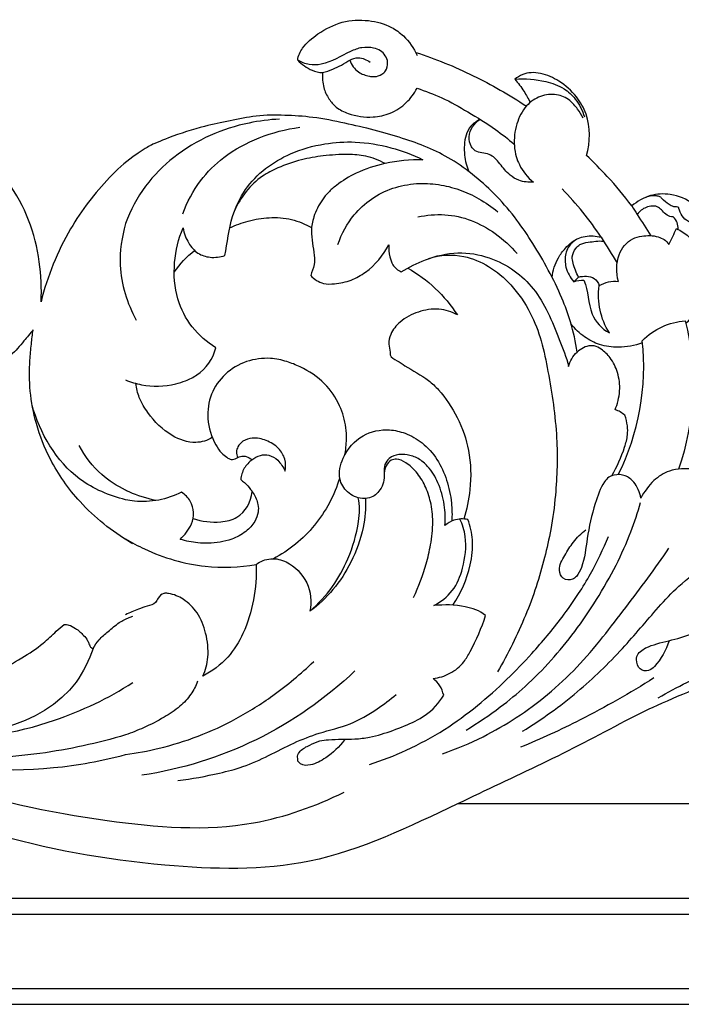
# Model space of a CAD drawing. Units: millimetres. Extents: x -2277 to 5143, y -3282 to 4137.
# Drawn here: x 3094 to 3176, y 3521 to 3644 of the extents above; entities that cross this region are included whole.
import ezdxf

# ---------------------------------------------------------------- set-up
doc = ezdxf.new("R2010")
doc.units = ezdxf.units.MM
doc.header["$MEASUREMENT"] = 0

# ---------------------------------------------------------------- blocks, each defined once
blk = doc.blocks.new('RM-009_700_2210')
blk.add_lwpolyline([(-355.17, 251.78), (-464.78, 251.78)])
for points, knots in [([(-484.75, 344.7), (-484.71, 345.25), (-484.06, 346.57), (-482.05, 348.2), (-479.27, 349.65), (-475.98, 349.8), (-473.33, 349.1), (-471.17, 347.56), (-470.26, 346.18), (-469.81, 345.28)], [0, 0, 0, 0, 2.222702, 5.79459, 10.475504, 15.061985, 19.211231, 21.744635, 25.817331, 25.817331, 25.817331, 25.817331]), ([(-481.66, 343.16), (-481.22, 343.26), (-480.03, 343.64), (-478.92, 344.27), (-478.24, 344.71), (-478.04, 344.12), (-477.36, 343.15), (-476.06, 342.71), (-475.06, 342.59), (-474.32, 342.83), (-473.61, 343.41), (-473.35, 344.67), (-474.11, 345.84), (-475.43, 346.28), (-476.78, 346.35), (-478.93, 345.5), (-480.94, 344.16), (-483.36, 344.04), (-484.3, 344.42), (-484.75, 344.7), (-484.24, 344.16), (-483.26, 343.45), (-482.11, 343.13), (-481.66, 343.16), (-481.69, 342.53), (-481.63, 341.34), (-480.93, 339.88), (-479.91, 338.67), (-478.01, 337.78), (-475.64, 337.42), (-473.08, 337.96), (-471.13, 339.26), (-470.19, 340.51), (-469.84, 341.19), (-468.8, 340.82), (-466.58, 340.04), (-463.38, 338.17), (-460.3, 336.31), (-458.45, 334.84), (-457.69, 334.2)], [0, 0, 0, 0, 1.863217, 5.202154, 5.202154, 5.202154, 7.743034, 9.763439, 10.67789, 11.997744, 12.861908, 14.366708, 16.783171, 18.04246, 20.072948, 22.169828, 27.716596, 29.786815, 31.917846, 31.917846, 31.917846, 34.934781, 36.800756, 36.800756, 36.800756, 39.378322, 41.455724, 43.349172, 45.695559, 50.054092, 53.134371, 56.444937, 59.500687, 59.500687, 59.500687, 64.063611, 69.18327, 74.824993, 78.897154, 78.897154, 78.897154, 78.897154]), ([(-470.01, 345.67), (-467.55, 344.87), (-462.78, 342.93), (-458.3, 340.36), (-456.17, 338.95)], [0, 0, 0, 0, 10.745021, 21.283009, 21.283009, 21.283009, 21.283009]), ([(-478.24, 344.71), (-477.91, 344.89), (-477.02, 345.12), (-476.14, 344.76), (-475.71, 344.46)], [0, 0, 0, 0, 1.552704, 3.716422, 3.716422, 3.716422, 3.716422]), ([(-443, 326.48), (-443.95, 327.77), (-445.77, 329.94), (-447.77, 331.95), (-448.66, 332.79), (-448.17, 334.46), (-448.11, 337.21), (-449.92, 340.34), (-451.91, 342.11), (-453.95, 343.01), (-455.54, 343.19), (-456.68, 342.95), (-457.32, 342.53), (-457.62, 342.3), (-456.31, 342.46), (-454.22, 342.22), (-451.54, 341.37), (-449.85, 339.76), (-449.18, 338.41), (-448.91, 337.62)], [0, 0, 0, 0, 6.523003, 11.567976, 11.567976, 11.567976, 18.633861, 21.976415, 25.99523, 29.445637, 31.09963, 32.596509, 34.193231, 34.193231, 34.193231, 39.603415, 43.009364, 45.6241, 49.014861, 49.014861, 49.014861, 49.014861]), ([(-457.62, 342.3), (-457.19, 341.83), (-456.49, 340.91), (-455.93, 339.89), (-455.71, 339.4)], [0, 0, 0, 0, 2.561545, 4.719526, 4.719526, 4.719526, 4.719526]), ([(-449.07, 337.46), (-449.27, 337.85), (-449.77, 338.62), (-450.77, 339.83), (-452.44, 340.55), (-454.48, 340.31), (-456.39, 339.02), (-457.52, 336.7), (-457.8, 334.45), (-457.5, 332.72), (-456.86, 331.08), (-456.03, 330.04), (-455.29, 329.46), (-455.91, 329.41), (-456.96, 329.51), (-458.43, 330.4), (-459.29, 331.5), (-460.06, 332.47), (-461.09, 333.15), (-462.34, 333.02), (-463.2, 334.01), (-463.54, 335.61), (-462.69, 336.82), (-462, 337.3), (-462.39, 337.07), (-463.19, 336.57), (-463.93, 334.97), (-464, 332.93), (-463.65, 331.39), (-463.32, 330.75)], [0, 0, 0, 0, 1.793966, 3.76455, 6.2813, 9.09877, 12.033076, 15.524744, 19.264905, 21.087438, 22.525405, 26.376734, 26.376734, 26.376734, 28.942083, 30.678152, 33.300366, 34.610057, 35.748808, 38.273202, 39.208769, 40.951512, 44.511558, 44.511558, 44.511558, 46.450786, 48.172398, 51.549467, 54.485736, 54.485736, 54.485736, 54.485736]), ([(-487.03, 337.33), (-488.31, 337.26), (-491.27, 336.89), (-495.82, 335.45), (-500.28, 332.79), (-504, 329.05), (-505.66, 325.95), (-506.26, 324.27)], [-54.14512, -54.14512, -54.14512, -54.14512, -48.81168, -41.76923, -34.443301, -27.537092, -20.339593, -20.339593, -20.339593, -20.339593]), ([(-445.47, 292.78), (-444.84, 293.92), (-444.08, 295.59), (-443.49, 297.72), (-443.51, 299.1), (-443.71, 299.9), (-443.87, 300.33), (-444.22, 300.64), (-444.63, 300.9), (-445.09, 301), (-444.77, 301.74), (-444.38, 303.33), (-444.64, 305.62), (-445.54, 307.44), (-446.63, 308.5), (-447.51, 309), (-448.62, 309.06), (-449.37, 308.64), (-449.84, 308.22), (-450, 309.49), (-450.5, 311.8), (-451.79, 315.21), (-453.38, 318.48), (-455.29, 321.73), (-457.38, 324.85), (-459.78, 327.69), (-462.56, 330.23), (-466.45, 333.05), (-470.67, 334.68), (-475.15, 335.97), (-478.91, 336.85), (-482.78, 337.62), (-486.55, 337.83), (-489.61, 337.86), (-493.4, 337.07), (-496.69, 336.41), (-500.51, 335.22), (-503.35, 333.96), (-503.35, 333.96), (-505.37, 332.63)], [0, 0, 0, 0, 5.288655, 7.413478, 8.909071, 10.750129, 10.750129, 10.750129, 12.685349, 12.685349, 12.685349, 15.972544, 19.098192, 21.896308, 24.00898, 25.335067, 25.948703, 28.604053, 28.604053, 28.604053, 33.811265, 38.051834, 43.333878, 48.545087, 53.343154, 58.61253, 63.700549, 68.767732, 78.383741, 83.716352, 88.998648, 94.554049, 99.707208, 105.295955, 109.931472, 114.873638, 121.637577, 126.226994, 128.479752, 128.479752, 128.479752, 128.479752]), ([(-516.84, 314.52), (-516.74, 316.18), (-516.99, 321.39), (-519.86, 329.52), (-527.83, 335.8), (-534.19, 336.78), (-537.34, 336.61)], [150.234557, 150.234557, 150.234557, 150.234557, 155.224242, 165.854868, 174.86029, 184.327701, 184.327701, 184.327701, 184.327701]), ([(-499.13, 325.48), (-498.58, 326.96), (-497.19, 329.62), (-493.86, 332.92), (-489.56, 335.2), (-486.23, 336.09), (-484.5, 336.31)], [0, 0, 0, 0, 6.376705, 12.016926, 19.022827, 26.276442, 26.276442, 26.276442, 26.276442]), ([(-506.26, 304.75), (-505.63, 304.48), (-503.59, 303.86), (-500.95, 303.94), (-498.67, 304.64), (-496.53, 305.69), (-495.32, 307.37), (-494.99, 308.77), (-496.1, 309.46), (-498.12, 311.2), (-500.08, 314.97), (-500.36, 319.41), (-499.67, 322.36), (-499.09, 323.74), (-498.97, 323.06), (-498.53, 321.88), (-497.33, 320.47), (-495.62, 319.94), (-494.45, 320.1), (-493.85, 320.27), (-493.56, 321.91), (-493.26, 324.83), (-490.91, 329.77), (-486.6, 332.94), (-481.61, 334.34), (-477.32, 334.6), (-473.15, 333.92), (-470.39, 332.88), (-469.11, 332.24), (-470.7, 332.29), (-472.29, 332.13), (-473.84, 331.77), (-474.59, 332.19), (-476.12, 332.8), (-478.76, 332.96), (-481.46, 332.8), (-484.42, 332.29), (-486.96, 331.42), (-490.23, 329.75), (-491.89, 327.59), (-492.67, 325.86)], [32.386304, 32.386304, 32.386304, 32.386304, 35.255418, 41.247608, 43.017216, 45.219526, 50.98141, 50.98141, 50.98141, 56.387754, 61.72563, 67.885654, 73.908912, 73.908912, 73.908912, 76.670861, 79.013707, 81.229647, 83.845347, 83.845347, 83.845347, 90.570036, 95.605224, 105.565805, 111.760202, 117.073925, 123.333775, 129.247829, 129.247829, 129.247829, 135.853266, 135.853266, 135.853266, 139.44932, 142.543005, 146.841933, 150.661078, 155.001431, 158.00974, 165.695753, 165.695753, 165.695753, 165.695753]), ([(-505.37, 332.63), (-506.41, 331.88), (-509.35, 329.11), (-513.78, 323.33), (-516.04, 317.69), (-516.84, 314.52)], [128.479752, 128.479752, 128.479752, 128.479752, 132.351893, 140.410357, 150.234557, 150.234557, 150.234557, 150.234557]), ([(-473.84, 331.77), (-475.08, 331.5), (-477.23, 330.82), (-479.53, 329.41), (-480.91, 328.23), (-481.95, 326.96), (-482.76, 325.35), (-483.22, 322.93), (-482.68, 320.95), (-482.62, 319.05), (-483.01, 318.24), (-483.13, 317.78), (-482.93, 317.54), (-482.42, 317.15), (-481.41, 316.69), (-479.89, 316.74), (-478.08, 317.11), (-475.52, 318.56), (-474.07, 320.29), (-473.36, 321.64), (-473.41, 321.12), (-473.3, 320.28), (-472.91, 318.96), (-472.23, 318.44), (-471.81, 318.26), (-470.84, 318.83), (-468.6, 319.99), (-464.8, 320.88), (-460.9, 320.23), (-457.66, 318.57), (-455.16, 316.18), (-453.38, 313.16), (-452.06, 309.84), (-451.18, 307.58), (-450.89, 306.41), (-450.71, 307.1), (-450.34, 307.73), (-449.84, 308.22)], [0, 0, 0, 0, 5.276939, 9.270393, 11.090721, 12.715086, 15.966102, 18.341472, 22.482371, 24.033676, 25.981654, 25.981654, 25.981654, 27.262526, 28.594004, 30.500159, 33.472271, 36.295715, 42.488128, 42.488128, 42.488128, 44.562858, 45.974103, 47.876937, 47.876937, 47.876937, 52.526408, 58.283121, 63.840685, 68.706924, 73.196777, 77.889572, 82.832526, 87.678197, 87.678197, 87.678197, 90.543482, 90.543482, 90.543482, 90.543482]), ([(-479.73, 321.67), (-479.28, 323.02), (-478.11, 325.15), (-474.83, 328.19), (-471.01, 329.42), (-467.18, 329.24), (-464.53, 328.59), (-462.03, 327.42), (-460.5, 326.36), (-459.76, 325.75)], [0, 0, 0, 0, 5.740641, 9.751677, 18.079708, 21.888322, 25.633477, 29.34578, 33.279204, 33.279204, 33.279204, 33.279204]), ([(-450.24, 317.01), (-449.83, 317.16), (-449.4, 317.22), (-448.97, 317.19), (-448.43, 315.85), (-448.54, 313.13), (-446.74, 311.11), (-445.8, 310.63), (-446.9, 312.35), (-447.36, 314.49), (-447.06, 316.53), (-446.69, 316.72), (-445.93, 317.09), (-445.08, 317.08), (-444.67, 317.06), (-444.96, 318.15), (-444.99, 320.28), (-443.39, 322.33), (-441.46, 322.82), (-439.79, 322.8), (-438.65, 322.18), (-438.35, 321.65), (-438.03, 322.32), (-437.72, 322.98), (-437.41, 323.65), (-436.86, 323.41), (-435.89, 322.79), (-434.76, 321.26), (-434, 319.2), (-433.87, 317.54), (-433.94, 316.64), (-433.68, 317.37), (-433.41, 318.86), (-433.49, 321.19), (-434.23, 322.87), (-435.22, 324.34), (-436.7, 324.72), (-436.99, 325.94), (-437.2, 326.38), (-437.83, 326.32), (-438.44, 326.76), (-439.05, 327.13), (-439.37, 327.59), (-439.66, 327.7), (-440.03, 327.74), (-440.6, 327.77), (-441, 327.65), (-441.24, 327.55)], [0, 0, 0, 0, 1.791891, 1.791891, 1.791891, 7.636736, 12.050721, 12.050721, 12.050721, 20.35328, 20.35328, 20.35328, 22.071547, 23.789813, 23.789813, 23.789813, 28.331923, 31.984212, 33.608202, 36.45119, 38.810295, 38.810295, 38.810295, 41.790991, 41.790991, 41.790991, 44.275215, 46.458098, 49.442132, 53.074265, 53.074265, 53.074265, 56.184542, 59.172059, 62.338076, 63.45505, 66.408629, 67.78899, 67.889581, 68.751441, 69.613302, 71.245835, 71.55284, 71.859844, 72.490723, 73.121602, 74.194243, 74.194243, 74.194243, 74.194243]), ([(-436.24, 311.84), (-435.36, 312.62), (-433.91, 314.35), (-432.43, 317.52), (-432.57, 320.94), (-433.08, 324.31), (-435.16, 326.97), (-437.96, 328.07), (-440.75, 327.97), (-442.32, 327.03), (-443, 326.48), (-442.77, 326.13), (-442.54, 325.78), (-442.32, 325.43)], [0, 0, 0, 0, 4.859574, 9.24313, 13.685856, 18.585153, 22.685602, 27.081573, 30.55295, 34.250866, 34.250866, 34.250866, 35.952769, 35.952769, 35.952769, 35.952769]), ([(-437.21, 323.55), (-437.18, 324.13), (-437.38, 324.73), (-437.82, 325.1), (-438.39, 325.12), (-438.98, 325.6), (-439.82, 326.6), (-441.29, 326.41), (-441.99, 325.85), (-442.32, 325.43), (-441.74, 324.53), (-441.17, 323.64), (-440.6, 322.75)], [0, 0, 0, 0, 2.323201, 2.323201, 2.323201, 4.514259, 5.428871, 7.600674, 9.583302, 9.583302, 9.583302, 13.898313, 13.898313, 13.898313, 13.898313]), ([(-493.24, 323.73), (-492.5, 324.09), (-490.89, 324.68), (-488.27, 325.13), (-485.52, 324.93), (-483.79, 324.21), (-483, 323.76)], [0, 0, 0, 0, 3.417849, 7.086769, 11.012568, 14.762598, 14.762598, 14.762598, 14.762598]), ([(-469.76, 325.1), (-468.65, 325.34), (-466.37, 325.56), (-463.01, 324.82), (-459.92, 323.08), (-458.15, 321.48), (-457.33, 320.54)], [0, 0, 0, 0, 4.729316, 9.445843, 14.142615, 19.224508, 19.224508, 19.224508, 19.224508]), ([(-506.26, 324.27), (-506.76, 322.6), (-507.37, 318.43), (-506.08, 314.32), (-504.94, 312.23)], [-20.339593, -20.339593, -20.339593, -20.339593, -15.107666, -7.97589, -7.97589, -7.97589, -7.97589]), ([(-452.96, 317.56), (-452.85, 318.41), (-452.43, 319.74), (-451.41, 321.13), (-450.34, 322.16), (-448.8, 322.87), (-447.46, 322.73), (-446.81, 322.56), (-446.15, 321.49), (-445.49, 320.42), (-444.83, 319.34)], [0, 0, 0, 0, 3.478337, 5.491752, 7.000637, 9.521735, 12.364092, 12.364092, 12.364092, 17.475238, 17.475238, 17.475238, 17.475238]), ([(-449.86, 322.34), (-450.29, 322.08), (-450.88, 321.53), (-451.4, 320.27), (-451.32, 318.65), (-450.71, 317.53), (-450.24, 317.01), (-450.04, 317.21), (-449.84, 317.41), (-449.64, 317.6), (-449.03, 317.74), (-447.84, 317.78), (-447.16, 316.89), (-447.06, 316.53)], [0, 0, 0, 0, 2.089529, 3.191012, 5.473088, 8.324812, 8.324812, 8.324812, 9.479833, 9.479833, 9.479833, 12.230535, 13.74764, 13.74764, 13.74764, 13.74764]), ([(-449.64, 317.6), (-449.95, 318.14), (-450.28, 318.96), (-450.52, 320.26), (-450.12, 321.09), (-449.41, 321.8), (-448.16, 321.98), (-447.17, 322.16), (-446.53, 322.07)], [0, 0, 0, 0, 2.524575, 3.588676, 5.171464, 6.109235, 7.608922, 10.285856, 10.285856, 10.285856, 10.285856]), ([(-468.36, 319.91), (-466.95, 320.37), (-464.29, 320.54), (-460.74, 319.03), (-457.85, 316.59), (-455.63, 313.34), (-454.21, 309.59), (-453.16, 304.34), (-452.19, 297.92), (-452.37, 291.27), (-453.02, 286.3), (-453.89, 282.48), (-454.9, 278.89), (-456.73, 274.05), (-458.45, 270.55), (-459.78, 268.29)], [0, 0, 0, 0, 6.124536, 10.773399, 15.709767, 21.563302, 26.604017, 31.849594, 43.135404, 52.709117, 58.528715, 63.348477, 68.46011, 73.61288, 84.250817, 84.250817, 84.250817, 84.250817]), ([(-471.01, 318.72), (-468.53, 317.33), (-466.37, 315.3), (-464.8, 312.86), (-465.5, 313.26), (-467.16, 313.8), (-469.71, 313.34), (-471.88, 312.27), (-473.12, 310.7), (-473.47, 309.31), (-473.16, 308.44), (-473.25, 307.59), (-472.25, 307.15), (-470.77, 306.1), (-468.72, 305.07), (-466.64, 303.06), (-464.61, 300.05), (-463.14, 295.78), (-463.03, 291.4), (-463.62, 288.55), (-464, 287.35)], [0, 0, 0, 0, 11.782924, 11.782924, 11.782924, 15.138535, 18.766453, 22.393306, 25.007552, 26.695951, 28.063679, 28.5517, 30.147226, 31.742751, 36.534121, 39.028709, 44.612463, 50.411857, 57.006672, 62.09756, 62.09756, 62.09756, 62.09756]), ([(-441.65, 309.36), (-442.63, 309.02), (-444.44, 308.7), (-446.98, 309.01), (-448.99, 310.08), (-450.06, 311.08), (-450.55, 311.65)], [0, 0, 0, 0, 4.292162, 7.57958, 10.508736, 13.562551, 13.562551, 13.562551, 13.562551]), ([(-444.68, 292.92), (-442.13, 298.03), (-441.05, 303.92), (-441.68, 309.64), (-440.26, 311.11), (-438.31, 312.01), (-436.31, 312.13), (-434.79, 306.04), (-435.11, 299.5), (-437.15, 293.59)], [0, 0, 0, 0, 23.162819, 23.162819, 23.162819, 31.510172, 31.510172, 31.510172, 56.791427, 56.791427, 56.791427, 56.791427]), ([(-517.82, 311.01), (-518.19, 310.54), (-519.11, 309.46), (-520.65, 307.59), (-523.29, 305.92), (-527.28, 305.13), (-530.33, 305.32), (-532.05, 305.73)], [440.707627, 440.707627, 440.707627, 440.707627, 442.516236, 444.949885, 447.952585, 451.667909, 456.967201, 456.967201, 456.967201, 456.967201]), ([(-505.37, 284.27), (-505.47, 284.33), (-507.9, 285.77), (-511.84, 288.91), (-515.62, 294.25), (-517.49, 299.05), (-518.31, 303.26), (-518.3, 306.61), (-518.07, 309.16), (-517.91, 310.42), (-517.82, 311.01)], [409.201347, 409.201347, 409.201347, 409.201347, 409.54469, 417.65205, 424.121356, 428.906365, 433.031224, 436.904573, 438.914395, 440.707627, 440.707627, 440.707627, 440.707627]), ([(-478.89, 295.3), (-478.75, 295.98), (-478.62, 297.14), (-478.73, 299.27), (-479.44, 301.74), (-481.34, 304.54), (-483.85, 306.17), (-486.19, 307.12), (-488.47, 307.59), (-491.23, 307.22), (-493.92, 305.64), (-495.76, 303.05), (-496.2, 299.78), (-495.43, 297.23), (-494.39, 295.69), (-493.71, 295.12), (-492.81, 294.57), (-492.02, 295.33), (-491.09, 295.18), (-490.67, 294.96), (-490.47, 294.77), (-490.15, 295.02), (-489.49, 295.39), (-488.26, 295.44), (-487.1, 294.7), (-486.54, 293.85), (-486.32, 293.34), (-486.23, 293.84), (-486.24, 294.91), (-487.15, 296.36), (-488.64, 297.26), (-490.26, 297.61), (-491.57, 297.22), (-492.23, 296.5), (-492.47, 295.74), (-492.35, 295.26), (-492.24, 295.04)], [0, 0, 0, 0, 2.793234, 4.695628, 8.530908, 13.082435, 18.205372, 20.674408, 23.561949, 27.784159, 32.092213, 36.184441, 40.373519, 45.014073, 46.708371, 47.879476, 48.714345, 50.692348, 51.453608, 52.590076, 52.590076, 52.590076, 54.230832, 55.703641, 57.490072, 59.749323, 59.749323, 59.749323, 61.796384, 63.917718, 66.429463, 68.899392, 70.622827, 71.922316, 72.769019, 73.789977, 73.789977, 73.789977, 73.789977]), ([(-495.43, 297.56), (-496.05, 297.17), (-497.8, 296.65), (-500.9, 297.76), (-503.16, 300.03), (-504.6, 302.39), (-504.92, 303.7), (-504.99, 304.31)], [0, 0, 0, 0, 3.015782, 7.31435, 13.055244, 16.012472, 18.457484, 18.457484, 18.457484, 18.457484]), ([(-506.26, 289.78), (-508.3, 290.28), (-513.81, 292.56), (-516.99, 298.1), (-517.96, 301.65)], [45.632845, 45.632845, 45.632845, 45.632845, 51.911761, 62.949913, 62.949913, 62.949913, 62.949913]), ([(-465.37, 276.61), (-464.34, 278.11), (-463.17, 280.81), (-462.73, 284.59), (-463.19, 286.51), (-463.49, 287.33), (-464.06, 287.4), (-465.13, 287.42), (-466.02, 286.84), (-466.35, 286.55), (-466.29, 287.41), (-466.35, 289.25), (-467.06, 291.81), (-468.24, 293.8), (-469.64, 294.99), (-470.95, 295.42), (-472.21, 295.48), (-473.28, 295.11), (-474.2, 293.85), (-473.72, 292.29), (-474.42, 291.06), (-475.19, 290.1), (-476.8, 289.72), (-478.6, 290.57), (-479.84, 292.55), (-479.1, 295.49), (-476.9, 298.04), (-473.71, 298.72), (-471.18, 298.13), (-469.03, 296.93), (-467.22, 294.88), (-466.04, 292.23), (-465.48, 289.6), (-465.45, 287.86), (-465.49, 287.11)], [0, 0, 0, 0, 7.436063, 11.676343, 15.226368, 15.226368, 15.226368, 17.650427, 19.470357, 19.470357, 19.470357, 22.964329, 26.8265, 30.119296, 32.230777, 34.268008, 35.717616, 37.515501, 38.769492, 41.783234, 43.197932, 44.312588, 46.76153, 49.605732, 52.218344, 55.772719, 60.995555, 65.69921, 68.487748, 71.865547, 75.680672, 79.542974, 83.483295, 86.507336, 86.507336, 86.507336, 86.507336]), ([(-506.26, 290.97), (-507.33, 291.47), (-509.66, 292.97), (-511.35, 295.19), (-512.07, 296.55)], [-15.403543, -15.403543, -15.403543, -15.403543, -11.849429, -7.235849, -7.235849, -7.235849, -7.235849]), ([(-490.47, 294.77), (-490.85, 294.48), (-491.53, 293.75), (-491.83, 292.79), (-491.87, 292.29), (-491.25, 291.82), (-490.37, 290.88), (-489.69, 289.39), (-489.64, 288.12), (-490.13, 286.89), (-491.26, 285.66), (-493.28, 284.61), (-495.39, 284.33), (-497.55, 284.36), (-498.72, 284.63), (-499.43, 284.83), (-498.89, 285.39), (-498.02, 286.4), (-497.67, 288.19), (-498.09, 289.7), (-498.85, 290.43), (-499.28, 290.72), (-500.19, 290.25), (-502.11, 289.61), (-504.54, 289.47), (-505.9, 289.7), (-506.26, 289.78)], [0, 0, 0, 0, 1.965148, 3.983922, 3.983922, 3.983922, 7.157671, 9.218123, 10.495456, 12.163508, 14.451151, 17.257549, 21.430766, 23.201929, 26.311054, 26.311054, 26.311054, 29.568543, 31.517435, 33.509793, 35.681019, 35.681019, 35.681019, 39.866166, 44.104158, 45.632845, 45.632845, 45.632845, 45.632845]), ([(-470.28, 277.58), (-469.63, 278.92), (-468.81, 281.09), (-468.07, 284.29), (-467.77, 286.89), (-468.05, 289.42), (-468.77, 291.54), (-469.82, 293.23), (-471.08, 294.39), (-472.19, 294.94), (-473.19, 294.74), (-473.83, 293.95), (-473.96, 293.17), (-473.93, 292.72)], [0, 0, 0, 0, 6.079808, 9.315717, 13.232282, 16.59226, 19.482888, 22.261294, 24.619146, 26.40865, 27.309877, 28.603659, 30.396071, 30.396071, 30.396071, 30.396071]), ([(-438.32, 272.16), (-438.75, 270.99), (-439.44, 269.56), (-440.88, 268.27), (-442.14, 268.5), (-442.49, 269.62), (-442.28, 270.6), (-441.67, 270.98), (-441.39, 271.22), (-439.49, 272.07), (-436.66, 272.31), (-433.78, 273.96), (-432.36, 275.33), (-430.88, 277.33), (-430.17, 279.03), (-430.14, 280.2), (-430.54, 280.55), (-431.39, 281.25), (-432.45, 281.5), (-432.96, 281.61), (-431.47, 283.03), (-429.53, 287.02), (-430.53, 291.36), (-431.67, 293.1), (-432.98, 293.39), (-434.7, 293.6), (-436.92, 293.68), (-438.57, 293.38), (-440.44, 292.2), (-441.43, 290.79), (-441.85, 289.99), (-442.03, 290.7), (-442.44, 291.88), (-443.82, 292.91), (-444.98, 292.97), (-445.93, 292.62), (-446.86, 291.46), (-447.79, 288.81), (-448.6, 285.24), (-448.91, 282.03), (-449.72, 280.33), (-450.55, 279.67), (-451.69, 279.78), (-452.29, 281.26), (-451.35, 282.88), (-450.35, 284.56), (-449.31, 285.57), (-448.75, 286.03)], [0, 0, 0, 0, 5.016915, 6.281166, 7.792236, 9.554695, 10.569755, 11.728722, 12.214835, 12.285392, 20.834172, 23.203524, 26.183846, 28.743507, 33.410591, 33.410591, 33.410591, 35.616679, 37.822767, 37.822767, 37.822767, 46.273582, 54.724397, 54.724397, 54.724397, 60.315613, 61.881631, 64.023057, 67.15775, 70.856256, 70.856256, 70.856256, 73.835376, 75.695387, 77.616692, 78.597021, 79.685417, 83.66507, 89.736454, 94.661782, 96.419138, 97.258952, 98.898931, 100.504347, 103.133183, 105.853324, 108.848118, 108.848118, 108.848118, 108.848118]), ([(-502.47, 289.68), (-503.62, 289.93), (-504.91, 290.31), (-506.12, 290.89), (-506.26, 290.97)], [-20.947139, -20.947139, -20.947139, -20.947139, -16.075863, -15.403543, -15.403543, -15.403543, -15.403543]), ([(-497.84, 287.44), (-496.73, 287.06), (-494.86, 286.81), (-491.67, 287.53), (-490.57, 289.5), (-490.45, 290.81)], [0, 0, 0, 0, 4.889467, 7.789551, 13.060576, 13.060576, 13.060576, 13.060576]), ([(-476.3, 289.92), (-476.21, 288.72), (-476.47, 285.96), (-477.9, 282.05), (-480.2, 278.48), (-482.18, 276.63), (-483.23, 275.84), (-482.2, 276.78), (-480.3, 278.77), (-478.25, 282.61), (-477.09, 286.42), (-476.96, 289.06), (-477.21, 290.03)], [0, 0, 0, 0, 4.863101, 11.079275, 16.649855, 22.071869, 22.071869, 22.071869, 27.820469, 33.185261, 39.701643, 43.730697, 43.730697, 43.730697, 43.730697]), ([(-463.71, 261.01), (-462.23, 261.89), (-459.69, 263.6), (-454.95, 267.51), (-450.91, 272.04), (-447.34, 277.3), (-444.96, 281.46), (-443.13, 285.52), (-442.25, 288.19), (-441.91, 289.42)], [0, 0, 0, 0, 7.084916, 12.611117, 25.230089, 31.780377, 38.490459, 44.655335, 49.813119, 49.813119, 49.813119, 49.813119]), ([(-478.89, 259.79), (-479.54, 258.9), (-480.87, 257.66), (-482.86, 256.6), (-484.01, 256.55), (-484.4, 256.77), (-484.51, 256.89), (-484.61, 257.01), (-484.72, 257.13), (-484.74, 257.34), (-484.76, 257.55), (-484.78, 257.76), (-484.72, 257.98), (-484.33, 258.63), (-483.25, 259.11), (-482.1, 259.69), (-480.17, 259.9), (-478.09, 259.81), (-475.87, 260.05), (-473.79, 260.61), (-471.46, 261.46), (-468.59, 262.78), (-467.09, 264.37), (-466.5, 265.36), (-466.63, 265.77), (-466.9, 266.6), (-467.53, 267.19), (-467.84, 267.46), (-467.08, 267.52), (-465.68, 267.97), (-464.04, 269.26), (-462.66, 271.81), (-461.75, 273.77), (-461.28, 275.33), (-462.03, 275.92), (-464.16, 276.65), (-466.43, 276.69), (-467.72, 276.56), (-466.9, 277.02), (-465.17, 278.3), (-463.94, 281.46), (-463.54, 284.66), (-464.13, 286.7), (-464.51, 287.36)], [0, 0, 0, 0, 4.477123, 7.391309, 9.167089, 9.167089, 9.167089, 9.818079, 9.818079, 9.818079, 10.665917, 10.665917, 10.665917, 11.622528, 13.571682, 15.457273, 16.959313, 21.569097, 24.128682, 26.219296, 30.466485, 34.484303, 39.185731, 39.185731, 39.185731, 40.903949, 42.622167, 42.622167, 42.622167, 45.692142, 48.80469, 50.857896, 57.481721, 57.481721, 57.481721, 61.323231, 66.767865, 66.767865, 66.767865, 70.824066, 75.044741, 80.403626, 83.506027, 83.506027, 83.506027, 83.506027]), ([(-506.26, 284.91), (-505.5, 284.44), (-502.37, 282.75), (-496.85, 281.16), (-492.05, 281.31), (-489.95, 281.7), (-489.88, 280.22), (-490.16, 277.26), (-491.32, 273.27), (-493.41, 269.84), (-495.47, 268.35), (-496.62, 267.75), (-496.25, 268.48), (-495.81, 270.29), (-496.11, 273.07), (-497.14, 275.65), (-498.87, 277.39), (-500.39, 278.01), (-501.25, 278.12), (-501.74, 278), (-502.19, 277.6), (-502.54, 276.7), (-503.62, 276.55), (-504.83, 276.01), (-505.75, 275.68), (-506.26, 275.42)], [18.641241, 18.641241, 18.641241, 18.641241, 22.327124, 33.307971, 42.170582, 42.170582, 42.170582, 48.141589, 54.071333, 58.855441, 64.267692, 64.267692, 64.267692, 67.57715, 71.669114, 75.383618, 78.711609, 81.439841, 82.093126, 82.302355, 83.53326, 84.424232, 86.020055, 87.615878, 90.017785, 90.017785, 90.017785, 90.017785]), ([(-475.78, 256.7), (-474.22, 257.21), (-471, 258.47), (-466.45, 260.91), (-462.29, 263.97), (-458.67, 267.2), (-455.14, 270.89), (-452.13, 274.45), (-449.74, 277.83), (-447.73, 281.17), (-446.56, 283.61), (-445.89, 285.2)], [0, 0, 0, 0, 6.832855, 14.296669, 21.2824, 28.065625, 34.170686, 42.197862, 47.093483, 51.017259, 58.031859, 58.031859, 58.031859, 58.031859]), ([(-466.64, 258.05), (-464.92, 258.65), (-461.75, 259.97), (-457.37, 262.5), (-453.43, 265.4), (-449.8, 268.79), (-446.65, 272.52), (-442.85, 277.52), (-440.06, 281.2), (-438.35, 283.73)], [0, 0, 0, 0, 7.569787, 14.184017, 20.855047, 27.696444, 34.482239, 40.823245, 53.282815, 53.282815, 53.282815, 53.282815]), ([(-489.95, 281.7), (-489.68, 281.9), (-489.11, 282.21), (-487.76, 282.54), (-485.61, 281.99), (-483.25, 279.61), (-482.99, 277.03), (-483.23, 275.84)], [0, 0, 0, 0, 1.362725, 2.748001, 5.499473, 10.565671, 15.479949, 15.479949, 15.479949, 15.479949]), ([(-553.36, 281.65), (-553.11, 278.48), (-551.24, 271.3), (-542.44, 263.29), (-529.51, 258.91), (-516.3, 261.23), (-508.41, 264.98), (-505.37, 266.94)], [0, 0, 0, 0, 9.533327, 21.300881, 34.08988, 49.259757, 60.136023, 60.136023, 60.136023, 60.136023]), ([(-456.65, 260.85), (-454.27, 262.34), (-449.84, 265.47), (-444.3, 270.87), (-440.39, 275.57), (-437.03, 279.25), (-434.83, 280.81), (-433.53, 281.49)], [0, 0, 0, 0, 11.590756, 22.291652, 31.599128, 36.58784, 42.623216, 42.623216, 42.623216, 42.623216]), ([(-510.32, 271.19), (-510.11, 271.58), (-509.59, 272.38), (-508.38, 273.36), (-507.21, 274.41), (-506.1, 274.96), (-505.52, 275.18), (-505.37, 275.24)], [353.374407, 353.374407, 353.374407, 353.374407, 354.692043, 356.201509, 358.000358, 359.402674, 359.877493, 359.877493, 359.877493, 359.877493]), ([(-522.41, 268.26), (-521.33, 268.8), (-519.34, 269.93), (-516.78, 271.58), (-515.17, 273.15), (-514.28, 273.9), (-513.95, 274.18)], [338.057087, 338.057087, 338.057087, 338.057087, 341.680584, 344.93175, 347.136674, 348.419412, 348.419412, 348.419412, 348.419412]), ([(-513.95, 274.18), (-513.76, 274.19), (-513.23, 274.16), (-512.4, 273.65), (-511.61, 272.98), (-511.03, 272.27), (-510.82, 271.74), (-510.68, 271.33), (-510.44, 271.22), (-510.32, 271.19)], [348.419412, 348.419412, 348.419412, 348.419412, 349.013419, 349.951735, 351.279793, 352.119018, 352.663968, 352.996581, 353.374407, 353.374407, 353.374407, 353.374407]), ([(-510.32, 271.19), (-510.86, 269.72), (-514.62, 261.69), (-525.67, 259.63), (-532.7, 260.53)], [0, 0, 0, 0, 4.707975, 25.953839, 25.953839, 25.953839, 25.953839]), ([(-439.69, 265.02), (-437.35, 266.42), (-432.62, 268.71), (-426.38, 270.47), (-421.35, 271.13), (-416.5, 271.16), (-412.95, 270.27), (-410.84, 269.4)], [0, 0, 0, 0, 11.260141, 21.678644, 26.810058, 32.332104, 41.822849, 41.822849, 41.822849, 41.822849]), ([(-506.26, 257.95), (-504.86, 258.14), (-501.8, 258.71), (-497.13, 260.15), (-492.35, 262.36), (-487.46, 265.44), (-484.36, 268.03), (-482.76, 269.57)], [17.203446, 17.203446, 17.203446, 17.203446, 23.091911, 30.157935, 37.408083, 44.858174, 53.956077, 53.956077, 53.956077, 53.956077]), ([(-477.6, 268.4), (-481.28, 264.92), (-489.64, 259.09), (-499.29, 256.1), (-504.23, 255.37)], [0, 0, 0, 0, 20.751023, 41.502045, 41.502045, 41.502045, 41.502045]), ([(-497.28, 267.1), (-497.49, 266.52), (-498.08, 265.36), (-499.53, 263.82), (-501.57, 262.49), (-503.86, 261.32), (-505.5, 260.67), (-506.26, 260.4)], [-56.715343, -56.715343, -56.715343, -56.715343, -54.235021, -51.466289, -48.162956, -44.199588, -40.851831, -40.851831, -40.851831, -40.851831]), ([(-440.23, 267.51), (-443.22, 265.63), (-448.69, 262.53), (-454.37, 259.87), (-456.92, 258.86)], [0, 0, 0, 0, 14.577974, 25.935061, 25.935061, 25.935061, 25.935061]), ([(-429.56, 268.12), (-433.05, 266.95), (-437.88, 265.05), (-442.54, 262.8), (-443.87, 262.13)], [-184.095728, -184.095728, -184.095728, -184.095728, -173.052626, -168.573167, -168.573167, -168.573167, -168.573167]), ([(-499.73, 254.69), (-497.98, 254.91), (-495.25, 255.43), (-490.29, 256.68), (-486.38, 258.99), (-481.89, 260.77), (-478.19, 261.57), (-475.04, 263.45), (-473.21, 264.8), (-472.45, 265.45)], [0, 0, 0, 0, 7.345641, 11.52508, 21.228678, 25.912378, 31.545913, 36.823668, 40.929669, 40.929669, 40.929669, 40.929669]), ([(-443.87, 262.13), (-450.67, 258.35), (-463.68, 252.43), (-482.38, 243.23), (-502.88, 243.8), (-519.49, 246.62), (-529.62, 250.44), (-532.69, 251.78)], [-168.573167, -168.573167, -168.573167, -168.573167, -145.2433, -125.424265, -107.328517, -85.019906, -74.973317, -74.973317, -74.973317, -74.973317]), ([(-506.26, 260.4), (-509.76, 259.36), (-519.26, 257.29), (-529.07, 257.21), (-535.06, 257.88)], [-40.851831, -40.851831, -40.851831, -40.851831, -29.894256, -11.804118, -11.804118, -11.804118, -11.804118]), ([(-535.06, 257.88), (-528.66, 256.26), (-518.76, 255.4), (-509.22, 257.16), (-506.26, 257.95)], [-11.804118, -11.804118, -11.804118, -11.804118, 8.018732, 17.203446, 17.203446, 17.203446, 17.203446]), ([(-530.08, 254.73), (-523.14, 252.25), (-509.95, 249.49), (-492.21, 248), (-482.53, 251.5), (-478.96, 253.25)], [0, 0, 0, 0, 22.106019, 40.394088, 52.332197, 52.332197, 52.332197, 52.332197])]:
    blk.add_open_spline(points, degree=3, knots=knots)
for points in [[(-446.81, 322.56), (-448.25, 324.73), (-449.89, 326.75), (-451.7, 328.6)], [(-500.19, 318.22), (-499.48, 319.24), (-498.61, 320.16), (-497.64, 320.92)], [(-479.51, 292.51), (-480.16, 290.35), (-482.32, 286.29), (-485.84, 283.43), (-487.8, 282.4)], [(-928.67, 239.99), (-613.12, 239.99), (-297.58, 239.99), (17.97, 239.99)], [(-928.67, 238.02), (-613.78, 238.02), (-298.89, 238.02), (16, 238.02)], [(-928.67, 228.72), (-616.88, 228.72), (-305.09, 228.72), (6.7, 228.72)], [(-928.67, 226.75), (-617.54, 226.75), (-306.41, 226.75), (4.73, 226.75)]]:
    blk.add_open_spline(points, degree=3)

msp = doc.modelspace()

# ---------------------------------------------------------------- block references
msp.add_blockref('RM-009_700_2210', (3613.05, 3294.67))

doc.saveas('drawing.dxf')
